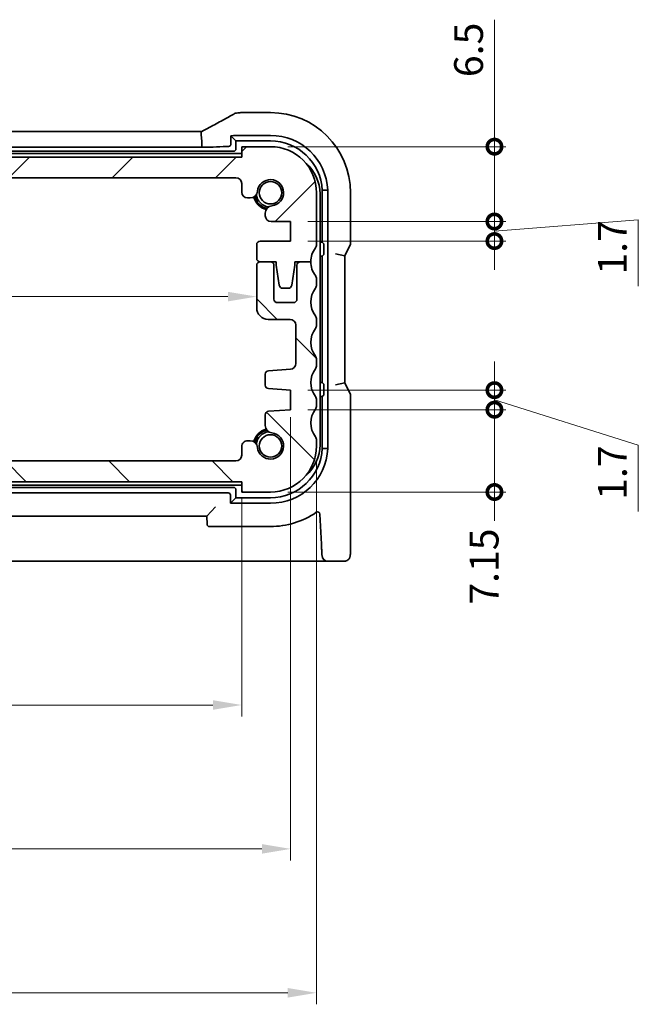
# Model space of a CAD drawing. Units: millimetres. Extents: x 14 to 2792, y 8 to 570.
# Drawn here: x 759 to 813, y 85 to 171 of the extents above; entities that cross this region are included whole.
import ezdxf

# ---------------------------------------------------------------- set-up
doc = ezdxf.new("R2010")
doc.units = ezdxf.units.MM
doc.layers.get('Defpoints').update_dxf_attribs({"lineweight": 25})
for name, color, linetype, lineweight in [('Dimension (ISO)', 7, 'Continuous', 18), ('Hatch (ISO)', 1, 'Continuous', 18), ('Visible (ISO)', 7, 'Continuous', 35)]:
    doc.layers.add(name, color=color, linetype=linetype, lineweight=lineweight)
doc.styles.add('Note Text (TK)', font='MS PGothic.ttf')
doc.dimstyles.new('Default - Method 1b (TK)', dxfattribs={"dimtxt": 2.5, "dimasz": 2.5, "dimexe": 1, "dimexo": 1.5, "dimgap": 1, "dimtad": 1, "dimtoh": 1, "dimrnd": 1e-08, "dimdsep": 46, "dimtxsty": 'Note Text (TK)', "dimcen": 0.09, "dimdle": 5, "dimclrd": 100, "dimclre": 100, "dimclrt": 7, "dimadec": 1, "dimazin": 1, "dimtfac": 1, "dimtmove": 0, "dimatfit": 3, "dimfxl": 1, "dimtolj": 1, "dimlwd": -1, "dimlwe": -1, "dimarcsym": 0})

# ---------------------------------------------------------------- blocks, each defined once
blk = doc.blocks.new('_DotSmall')
at = {"color": 0, "linetype": 'ByBlock', "const_width": 0.5}
blk.add_lwpolyline([(-0.0625, 0, 1), (0.0625, 0, 1)], format="xyb", close=True, dxfattribs=at)
blk = doc.blocks.new('*D30')
at = {"layer": 'Defpoints', "color": 0}
for p in [(711.897, 132.515), (726.745, 132.515), (778.397, 130.715)]:
    blk.add_point(p, dxfattribs=at)
at = {"layer": 'Dimension (ISO)', "color": 100}
for p, q in [((726.745, 132.515), (726.745, 135.015)), ((713.397, 132.515), (727.745, 132.515)), ((726.745, 130.715), (726.745, 132.515)), ((726.745, 130.715), (726.745, 128.215))]:
    blk.add_line(p, q, dxfattribs=at)
at = {"layer": 'Dimension (ISO)', "color": 100, "xscale": 2.5, "yscale": 2.5, "zscale": 2.5}
for p, rotation in [((726.745, 132.515), 270), ((726.745, 130.715), 90)]:
    blk.add_blockref('_DotSmall', p, dxfattribs=dict(at, rotation=rotation))
at = {"layer": 'Dimension (ISO)', "color": 7, "insert": (725.448, 121.232), "char_height": 2.5, "attachment_point": 4, "rotation": 90, "style": 'Note Text (TK)'}
blk.add_mtext('\\A1;1.8', dxfattribs=at)
blk = doc.blocks.new('*D31')
at = {"layer": 'Defpoints', "color": 0}
for p in [(726.745, 158.915), (778.397, 158.915), (711.897, 157.115)]:
    blk.add_point(p, dxfattribs=at)
at = {"layer": 'Dimension (ISO)', "color": 100}
for p, q in [((726.745, 158.915), (726.745, 161.415)), ((776.897, 158.915), (725.745, 158.915)), ((726.745, 157.115), (726.745, 158.915)), ((726.745, 157.115), (726.745, 154.615))]:
    blk.add_line(p, q, dxfattribs=at)
at = {"layer": 'Dimension (ISO)', "color": 100, "xscale": 2.5, "yscale": 2.5, "zscale": 2.5}
for p, rotation in [((726.745, 158.915), 270), ((726.745, 157.115), 90)]:
    blk.add_blockref('_DotSmall', p, dxfattribs=dict(at, rotation=rotation))
at = {"layer": 'Dimension (ISO)', "color": 7, "insert": (725.448, 164.516), "char_height": 2.5, "attachment_point": 4, "rotation": 90, "style": 'Note Text (TK)'}
blk.add_mtext('\\A1;1.8', dxfattribs=at)
blk = doc.blocks.new('*D32')
at = {"layer": 'Defpoints', "color": 0}
for p in [(726.745, 157.115), (777.897, 157.115), (777.897, 132.515)]:
    blk.add_point(p, dxfattribs=at)
at = {"layer": 'Dimension (ISO)', "color": 100}
for p, q in [((776.397, 157.115), (725.745, 157.115)), ((726.745, 132.515), (726.745, 157.115))]:
    blk.add_line(p, q, dxfattribs=at)
at = {"layer": 'Dimension (ISO)', "color": 100, "xscale": 2.5, "yscale": 2.5, "zscale": 2.5}
for p, rotation in [((726.745, 157.115), 90), ((726.745, 132.515), 270)]:
    blk.add_blockref('_DotSmall', p, dxfattribs=dict(at, rotation=rotation))
at = {"layer": 'Dimension (ISO)', "color": 7, "insert": (725.448, 141.931), "char_height": 2.5, "attachment_point": 4, "rotation": 90, "style": 'Note Text (TK)'}
blk.add_mtext('\\A1;24.6', dxfattribs=at)
blk = doc.blocks.new('*D33')
at = {"layer": 'Defpoints', "color": 0}
for p in [(710.097, 147.665), (779.697, 146.791), (779.697, 146.791)]:
    blk.add_point(p, dxfattribs=at)
at = {"layer": 'Dimension (ISO)', "color": 100}
blk.add_line((712.597, 146.791), (777.197, 146.791), dxfattribs=at)
for points in [[(712.597, 147.208), (712.597, 146.375), (710.097, 146.791)], [(777.197, 147.208), (777.197, 146.375), (779.697, 146.791)]]:
    blk.add_solid(points, dxfattribs=at)
at = {"layer": 'Dimension (ISO)', "color": 7, "insert": (741.999, 149.041), "char_height": 2.5, "attachment_point": 4, "style": 'Note Text (TK)'}
blk.add_mtext('\\A1;69.6', dxfattribs=at)
blk = doc.blocks.new('*D37')
at = {"layer": 'Defpoints', "color": 0}
for p in [(711.397, 130.715), (778.397, 130.715), (778.397, 111.315)]:
    blk.add_point(p, dxfattribs=at)
at = {"layer": 'Dimension (ISO)', "color": 100}
for p, q in [((711.397, 129.215), (711.397, 110.315)), ((778.397, 129.215), (778.397, 110.315)), ((713.897, 111.315), (775.897, 111.315))]:
    blk.add_line(p, q, dxfattribs=at)
for points in [[(713.897, 111.732), (713.897, 110.899), (711.397, 111.315)], [(775.897, 111.732), (775.897, 110.899), (778.397, 111.315)]]:
    blk.add_solid(points, dxfattribs=at)
at = {"layer": 'Dimension (ISO)', "color": 7, "insert": (743.292, 113.565), "char_height": 2.5, "attachment_point": 4, "style": 'Note Text (TK)'}
blk.add_mtext('\\A1;67', dxfattribs=at)
blk = doc.blocks.new('*D38')
at = {"layer": 'Defpoints', "color": 0}
for p in [(782.647, 137.815), (707.147, 136.965), (782.647, 98.815)]:
    blk.add_point(p, dxfattribs=at)
at = {"layer": 'Dimension (ISO)', "color": 100}
for p, q in [((782.647, 136.315), (782.647, 97.815)), ((707.147, 135.465), (707.147, 97.815)), ((709.647, 98.815), (780.147, 98.815))]:
    blk.add_line(p, q, dxfattribs=at)
for points in [[(709.647, 99.232), (709.647, 98.399), (707.147, 98.815)], [(780.147, 99.232), (780.147, 98.399), (782.647, 98.815)]]:
    blk.add_solid(points, dxfattribs=at)
at = {"layer": 'Dimension (ISO)', "color": 7, "insert": (742.013, 101.065), "char_height": 2.5, "attachment_point": 4, "style": 'Note Text (TK)'}
blk.add_mtext('\\A1;75.5', dxfattribs=at)
blk = doc.blocks.new('*D39')
at = {"layer": 'Defpoints', "color": 0}
for p in [(704.897, 133.815), (784.897, 134.065), (784.897, 86.315)]:
    blk.add_point(p, dxfattribs=at)
at = {"layer": 'Dimension (ISO)', "color": 100}
for p, q in [((704.897, 132.315), (704.897, 85.315)), ((784.897, 132.565), (784.897, 85.315)), ((707.397, 86.315), (782.397, 86.315))]:
    blk.add_line(p, q, dxfattribs=at)
for points in [[(707.397, 86.732), (707.397, 85.899), (704.897, 86.315)], [(782.397, 86.732), (782.397, 85.899), (784.897, 86.315)]]:
    blk.add_solid(points, dxfattribs=at)
at = {"layer": 'Dimension (ISO)', "color": 7, "insert": (743.503, 88.565), "char_height": 2.5, "attachment_point": 4, "style": 'Note Text (TK)'}
blk.add_mtext('\\A1;80', dxfattribs=at)
blk = doc.blocks.new('*D40')
at = {"layer": 'Defpoints', "color": 0}
for p in [(782.647, 136.965), (800.354, 136.965), (780.897, 129.815)]:
    blk.add_point(p, dxfattribs=at)
at = {"layer": 'Dimension (ISO)', "color": 100}
for p, q in [((800.354, 136.965), (800.354, 139.465)), ((784.147, 136.965), (801.354, 136.965)), ((800.354, 129.815), (800.354, 136.965)), ((782.397, 129.815), (801.354, 129.815)), ((800.354, 129.815), (800.354, 127.315))]:
    blk.add_line(p, q, dxfattribs=at)
at = {"layer": 'Dimension (ISO)', "color": 100, "xscale": 2.5, "yscale": 2.5, "zscale": 2.5}
for p, rotation in [((800.354, 136.965), 270), ((800.354, 129.815), 90)]:
    blk.add_blockref('_DotSmall', p, dxfattribs=dict(at, rotation=rotation))
at = {"layer": 'Dimension (ISO)', "color": 7, "insert": (799.457, 120.024), "char_height": 2.5, "attachment_point": 4, "rotation": 90, "style": 'Note Text (TK)'}
blk.add_mtext('\\A1;7.15', dxfattribs=at)
blk = doc.blocks.new('*D41')
at = {"layer": 'Defpoints', "color": 0}
for p in [(780.897, 159.815), (800.354, 159.815), (782.647, 153.315)]:
    blk.add_point(p, dxfattribs=at)
at = {"layer": 'Dimension (ISO)', "color": 100}
for p, q in [((800.354, 170.846), (800.354, 159.815)), ((800.354, 159.815), (800.354, 162.315)), ((782.397, 159.815), (801.354, 159.815)), ((800.354, 153.315), (800.354, 159.815)), ((800.354, 153.315), (800.354, 159.815)), ((784.147, 153.315), (801.354, 153.315)), ((800.354, 153.315), (800.354, 150.815))]:
    blk.add_line(p, q, dxfattribs=at)
at = {"layer": 'Dimension (ISO)', "color": 100, "xscale": 2.5, "yscale": 2.5, "zscale": 2.5}
for p, rotation in [((800.354, 159.815), 270), ((800.354, 153.315), 90)]:
    blk.add_blockref('_DotSmall', p, dxfattribs=dict(at, rotation=rotation))
at = {"layer": 'Dimension (ISO)', "color": 7, "insert": (798.104, 165.854), "char_height": 2.5, "attachment_point": 4, "rotation": 90, "style": 'Note Text (TK)'}
blk.add_mtext('\\A1;6.5', dxfattribs=at)
blk = doc.blocks.new('*D42')
at = {"layer": 'Defpoints', "color": 0}
for p in [(782.647, 153.315), (800.354, 153.315), (782.647, 151.615)]:
    blk.add_point(p, dxfattribs=at)
at = {"layer": 'Dimension (ISO)', "color": 100}
for p, q in [((800.354, 153.315), (800.354, 155.815)), ((784.147, 153.315), (801.354, 153.315)), ((800.354, 152.465), (812.854, 153.465)), ((800.354, 151.615), (800.354, 153.315)), ((800.354, 151.615), (800.354, 153.315)), ((812.854, 153.465), (812.854, 147.701)), ((784.147, 151.615), (801.354, 151.615)), ((800.354, 151.615), (800.354, 149.115))]:
    blk.add_line(p, q, dxfattribs=at)
at = {"layer": 'Dimension (ISO)', "color": 100, "xscale": 2.5, "yscale": 2.5, "zscale": 2.5}
for p, rotation in [((800.354, 153.315), 270), ((800.354, 151.615), 90)]:
    blk.add_blockref('_DotSmall', p, dxfattribs=dict(at, rotation=rotation))
at = {"layer": 'Dimension (ISO)', "color": 7, "insert": (810.604, 148.701), "char_height": 2.5, "attachment_point": 4, "rotation": 90, "style": 'Note Text (TK)'}
blk.add_mtext('\\A1;1.7', dxfattribs=at)
blk = doc.blocks.new('*D43')
at = {"layer": 'Defpoints', "color": 0}
for p in [(782.647, 138.665), (800.354, 138.665), (782.647, 136.965)]:
    blk.add_point(p, dxfattribs=at)
at = {"layer": 'Dimension (ISO)', "color": 100}
for p, q in [((800.354, 138.665), (800.354, 141.165)), ((784.147, 138.665), (801.354, 138.665)), ((800.354, 136.965), (800.354, 138.665)), ((800.354, 136.965), (800.354, 138.665)), ((800.354, 137.815), (812.854, 133.897)), ((784.147, 136.965), (801.354, 136.965)), ((800.354, 136.965), (800.354, 134.465)), ((812.854, 133.897), (812.854, 128.133))]:
    blk.add_line(p, q, dxfattribs=at)
at = {"layer": 'Dimension (ISO)', "color": 100, "xscale": 2.5, "yscale": 2.5, "zscale": 2.5}
for p, rotation in [((800.354, 138.665), 270), ((800.354, 136.965), 90)]:
    blk.add_blockref('_DotSmall', p, dxfattribs=dict(at, rotation=rotation))
at = {"layer": 'Dimension (ISO)', "color": 7, "insert": (810.604, 129.133), "char_height": 2.5, "attachment_point": 4, "rotation": 90, "style": 'Note Text (TK)'}
blk.add_mtext('\\A1;1.7', dxfattribs=at)

msp = doc.modelspace()

# ---------------------------------------------------------------- hatches: boundary and pattern name
at = {"layer": 'Hatch (ISO)'}
h = msp.add_hatch(dxfattribs=at)
h.set_pattern_fill('ANSI31', color=256, scale=50.8, style=0)
h.set_pattern_definition([(45, (386.5, -8), (-4.49013, 4.49013), [])])
edge = h.paths.add_edge_path()
edge.add_ellipse((711.8966, 156.6154), major_axis=(-0.5, 0), ratio=1, start_angle=270, end_angle=360)
edge.add_line((711.3966, 156.6154), (711.3966, 155.8616))
edge.add_ellipse((710.8966, 155.8616), major_axis=(0, -0.5), ratio=1, start_angle=0, end_angle=90, ccw=False)
edge.add_line((710.8966, 155.3616), (710.6758, 155.3616))
edge.add_ellipse((710.6758, 156.0116), major_axis=(-0.6461, -0.0712), ratio=1, start_angle=0, end_angle=83.707548, ccw=False)
edge.add_ellipse((708.8966, 155.8154), major_axis=(-0.1249, -1.1331), ratio=1, start_angle=102.584904, end_angle=360)
edge.add_ellipse((708.7004, 154.0362), major_axis=(0.65, 0), ratio=1, start_angle=0, end_angle=83.707548, ccw=False)
edge.add_line((709.3504, 154.0362), (709.3504, 153.9351))
edge.add_line((709.3504, 153.9351), (709.3504, 153.8151))
edge.add_ellipse((708.8504, 153.8151), major_axis=(0, -0.5), ratio=1, start_angle=0, end_angle=90, ccw=False)
edge.add_line((708.8504, 153.3151), (707.1466, 153.3151))
edge.add_line((707.1466, 153.3151), (707.1466, 151.6151))
edge.add_line((707.1466, 151.6151), (709.7966, 151.6151))
edge.add_ellipse((709.7966, 151.3151), major_axis=(0.3, 0), ratio=1, start_angle=0, end_angle=90, ccw=False)
edge.add_line((710.0966, 151.3151), (710.0966, 150.1154))
edge.add_ellipse((709.7966, 150.1154), major_axis=(0, -0.3), ratio=1, start_angle=0, end_angle=90, ccw=False)
edge.add_line((709.7966, 149.8154), (708.8966, 149.8154))
edge.add_line((708.8966, 149.8154), (708.3966, 149.8154))
edge.add_line((708.3966, 149.8154), (708.3966, 149.5154))
edge.add_line((708.3966, 149.5154), (708.1349, 147.7709))
edge.add_ellipse((707.8383, 147.8154), major_axis=(0, -0.3), ratio=1, start_angle=0, end_angle=81.469234, ccw=False)
edge.add_line((707.8383, 147.5154), (707.355, 147.5154))
edge.add_ellipse((707.355, 147.8154), major_axis=(-0.2967, -0.0445), ratio=1, start_angle=0, end_angle=81.469234, ccw=False)
edge.add_line((707.0583, 147.7709), (706.7966, 149.5154))
edge.add_line((706.7966, 149.5154), (706.7966, 149.8154))
edge.add_line((706.7966, 149.8154), (706.2966, 149.8154))
edge.add_line((706.2966, 149.8154), (705.3966, 149.8154))
edge.add_ellipse((703.3966, 149.8154), major_axis=(1.6, 1.2), ratio=1, start_angle=323.130103, end_angle=360)
edge.add_ellipse((705.3966, 151.3154), major_axis=(-0.5, 0), ratio=1, start_angle=0, end_angle=36.869897, ccw=False)
edge.add_line((704.8966, 151.3154), (704.8966, 155.8154))
edge.add_ellipse((708.8966, 155.8154), major_axis=(0, 4), ratio=1, start_angle=0, end_angle=90, ccw=False)
edge.add_line((708.8966, 159.8154), (711.3966, 159.8154))
edge.add_line((711.3966, 159.8154), (711.3966, 158.9154))
edge.add_line((711.3966, 158.9154), (778.3966, 158.9154))
edge.add_line((778.3966, 158.9154), (778.3966, 159.8154))
edge.add_line((778.3966, 159.8154), (780.8966, 159.8154))
edge.add_ellipse((780.8966, 155.8154), major_axis=(4, 0), ratio=1, start_angle=0, end_angle=90, ccw=False)
edge.add_line((784.8966, 155.8154), (784.8966, 151.3154))
edge.add_ellipse((784.3966, 151.3154), major_axis=(0.4, -0.3), ratio=1, start_angle=0, end_angle=36.869897, ccw=False)
edge.add_ellipse((786.3966, 149.8154), major_axis=(-2, 0), ratio=1, start_angle=323.130103, end_angle=360)
edge.add_line((784.3966, 149.8154), (783.4967, 149.8154))
edge.add_line((783.4967, 149.8154), (782.9966, 149.8154))
edge.add_line((782.9966, 149.8154), (782.9966, 149.5154))
edge.add_line((782.9966, 149.5154), (782.7349, 147.7709))
edge.add_ellipse((782.4383, 147.8154), major_axis=(0, -0.3), ratio=1, start_angle=0, end_angle=81.469234, ccw=False)
edge.add_line((782.4383, 147.5154), (781.955, 147.5154))
edge.add_ellipse((781.955, 147.8154), major_axis=(-0.2967, -0.0445), ratio=1, start_angle=0, end_angle=81.469234, ccw=False)
edge.add_line((781.6583, 147.7709), (781.3966, 149.5154))
edge.add_line((781.3966, 149.5154), (781.3966, 149.8154))
edge.add_line((781.3966, 149.8154), (780.8966, 149.8154))
edge.add_line((780.8966, 149.8154), (779.9966, 149.8154))
edge.add_ellipse((779.9966, 150.1154), major_axis=(-0.3, 0), ratio=1, start_angle=0, end_angle=90, ccw=False)
edge.add_line((779.6966, 150.1154), (779.6966, 151.3151))
edge.add_ellipse((779.9966, 151.3151), major_axis=(0, 0.3), ratio=1, start_angle=0, end_angle=90, ccw=False)
edge.add_line((779.9966, 151.6151), (782.6466, 151.6151))
edge.add_line((782.6466, 151.6151), (782.6466, 153.3151))
edge.add_line((782.6466, 153.3151), (780.9428, 153.3151))
edge.add_ellipse((780.9428, 153.8151), major_axis=(-0.5, 0), ratio=1, start_angle=0, end_angle=90, ccw=False)
edge.add_line((780.4428, 153.8151), (780.4428, 153.9351))
edge.add_line((780.4428, 153.9351), (780.4428, 154.0362))
edge.add_ellipse((781.0928, 154.0362), major_axis=(-0.0712, 0.6461), ratio=1, start_angle=0, end_angle=83.707548, ccw=False)
edge.add_ellipse((780.8966, 155.8154), major_axis=(-1.1331, 0.1249), ratio=1, start_angle=102.584904, end_angle=360)
edge.add_ellipse((779.1174, 156.0116), major_axis=(0, -0.65), ratio=1, start_angle=0, end_angle=83.707548, ccw=False)
edge.add_line((779.1174, 155.3616), (778.8966, 155.3616))
edge.add_ellipse((778.8966, 155.8616), major_axis=(-0.5, 0), ratio=1, start_angle=0, end_angle=90, ccw=False)
edge.add_line((778.3966, 155.8616), (778.3966, 156.6154))
edge.add_ellipse((777.8966, 156.6154), major_axis=(0, 0.5), ratio=1, start_angle=270.000077, end_angle=360)
edge.add_line((777.8966, 157.1154), (711.8966, 157.1154))
h = msp.add_hatch(dxfattribs=at)
h.set_pattern_fill('ANSI31', color=256, scale=50.8, angle=90.00021, style=0)
h.set_pattern_definition([(135.0002, (386.5, -8), (-4.49011, -4.49014), [])])
edge = h.paths.add_edge_path()
edge.add_line((708.8966, 129.8154), (711.3966, 129.8154))
edge.add_line((711.3966, 129.8154), (711.3966, 130.7154))
edge.add_line((711.3966, 130.7154), (778.3966, 130.7154))
edge.add_line((778.3966, 130.7154), (778.3966, 129.8154))
edge.add_line((778.3966, 129.8154), (780.8966, 129.8154))
edge.add_ellipse((780.8966, 133.8154), major_axis=(0, -4), ratio=1, start_angle=0, end_angle=90)
edge.add_line((784.8966, 133.8154), (784.8966, 134.3154))
edge.add_ellipse((784.3966, 134.3154), major_axis=(0.5, 0), ratio=1, start_angle=0, end_angle=36.869899)
edge.add_ellipse((786.3966, 135.8154), major_axis=(-1.6, -1.2), ratio=1, start_angle=286.260203, end_angle=360, ccw=False)
edge.add_ellipse((784.3966, 137.3154), major_axis=(0.4, -0.3), ratio=1, start_angle=0, end_angle=36.869898)
edge.add_line((784.8966, 137.3154), (784.8966, 137.8154))
edge.add_ellipse((784.3966, 137.8154), major_axis=(0.5, 0), ratio=1, start_angle=0, end_angle=36.869898)
edge.add_ellipse((786.3966, 139.3154), major_axis=(-1.6, -1.2), ratio=1, start_angle=286.260214, end_angle=360, ccw=False)
edge.add_ellipse((784.3966, 140.8154), major_axis=(0.4, -0.3), ratio=1, start_angle=0, end_angle=36.869884)
edge.add_line((784.8966, 140.8154), (784.8966, 141.3154))
edge.add_ellipse((784.3966, 141.3154), major_axis=(0.5, 0), ratio=1, start_angle=0, end_angle=36.869898)
edge.add_ellipse((786.3966, 142.8154), major_axis=(-1.6, -1.2), ratio=1, start_angle=286.260205, end_angle=360, ccw=False)
edge.add_ellipse((784.3966, 144.3154), major_axis=(0.4, -0.3), ratio=1, start_angle=0, end_angle=36.869898)
edge.add_line((784.8966, 144.3154), (784.8966, 144.8154))
edge.add_ellipse((784.3966, 144.8154), major_axis=(0.5, 0), ratio=1, start_angle=0, end_angle=36.869899)
edge.add_ellipse((786.3966, 146.3154), major_axis=(-1.6, -1.2), ratio=1, start_angle=286.260201, end_angle=360, ccw=False)
edge.add_ellipse((784.3966, 147.8154), major_axis=(0.4, -0.3), ratio=1, start_angle=0, end_angle=36.869899)
edge.add_line((784.8966, 147.8154), (784.8966, 148.3154))
edge.add_ellipse((784.3966, 148.3154), major_axis=(0.5, 0), ratio=1, start_angle=0, end_angle=36.869898)
edge.add_ellipse((786.3966, 149.8154), major_axis=(-1.6, -1.2), ratio=1, start_angle=323.130106, end_angle=360, ccw=False)
edge.add_line((784.3966, 149.8154), (783.4967, 149.8154))
edge.add_ellipse((783.4966, 149.5154), major_axis=(0.0001, 0.3), ratio=1, start_angle=0, end_angle=90.011937)
edge.add_line((783.1966, 149.5154), (783.1966, 146.5654))
edge.add_ellipse((782.8966, 146.5654), major_axis=(0.3, 0), ratio=1, start_angle=270, end_angle=360, ccw=False)
edge.add_line((782.8966, 146.2654), (781.4966, 146.2654))
edge.add_ellipse((781.4966, 146.5654), major_axis=(0, -0.3), ratio=1, start_angle=270, end_angle=360, ccw=False)
edge.add_line((781.1966, 146.5654), (781.1966, 149.5154))
edge.add_ellipse((780.8966, 149.5154), major_axis=(0.3, 0), ratio=1, start_angle=0, end_angle=90)
edge.add_line((780.8966, 149.8154), (779.9966, 149.8154))
edge.add_ellipse((779.9966, 149.5154), major_axis=(0, 0.3), ratio=1, start_angle=0, end_angle=90)
edge.add_line((779.6966, 149.5154), (779.6966, 145.8154))
edge.add_ellipse((780.6966, 145.8154), major_axis=(-1, 0), ratio=1, start_angle=0, end_angle=90)
edge.add_line((780.6966, 144.8154), (782.5966, 144.8154))
edge.add_ellipse((782.5966, 144.3154), major_axis=(0, 0.5), ratio=1, start_angle=270.000001, end_angle=360, ccw=False)
edge.add_line((783.0966, 144.3154), (783.0966, 140.9806))
edge.add_ellipse((782.5966, 140.9806), major_axis=(0.5, 0), ratio=1, start_angle=273.999999, end_angle=360, ccw=False)
edge.add_line((782.6315, 140.4818), (780.7219, 140.3483))
edge.add_ellipse((780.7428, 140.049), major_axis=(-0.0209, 0.2993), ratio=1, start_angle=0, end_angle=86)
edge.add_line((780.4428, 140.049), (780.4428, 139.0993))
edge.add_ellipse((780.7428, 139.0993), major_axis=(-0.3, 0), ratio=1, start_angle=0, end_angle=86)
edge.add_line((780.7219, 138.8), (782.6466, 138.6654))
edge.add_line((782.6466, 138.6654), (782.6466, 136.9654))
edge.add_line((782.6466, 136.9654), (780.7219, 136.8308))
edge.add_ellipse((780.7428, 136.5316), major_axis=(-0.0209, 0.2993), ratio=1, start_angle=0, end_angle=86)
edge.add_line((780.4428, 136.5316), (780.4428, 135.5946))
edge.add_ellipse((781.0928, 135.5946), major_axis=(-0.65, 0), ratio=1, start_angle=0, end_angle=83.707548)
edge.add_ellipse((780.8966, 133.8154), major_axis=(0.1249, 1.1331), ratio=1, start_angle=102.584904, end_angle=360, ccw=False)
edge.add_ellipse((779.1174, 133.6192), major_axis=(0.6461, 0.0712), ratio=1, start_angle=0, end_angle=83.707548)
edge.add_line((779.1174, 134.2692), (778.8966, 134.2692))
edge.add_ellipse((778.8966, 133.7692), major_axis=(0, 0.5), ratio=1, start_angle=0, end_angle=90)
edge.add_line((778.3966, 133.7692), (778.3966, 133.0154))
edge.add_ellipse((777.8966, 133.0154), major_axis=(0.5, 0), ratio=1, start_angle=270, end_angle=360, ccw=False)
edge.add_line((777.8966, 132.5154), (711.8966, 132.5154))
edge.add_ellipse((711.8966, 133.0154), major_axis=(0, -0.5), ratio=1, start_angle=270, end_angle=360, ccw=False)
edge.add_line((711.3966, 133.0154), (711.3966, 133.7692))
edge.add_ellipse((710.8966, 133.7692), major_axis=(0.5, 0), ratio=1, start_angle=0, end_angle=90)
edge.add_line((710.8966, 134.2692), (710.6758, 134.2692))
edge.add_ellipse((710.6758, 133.6192), major_axis=(0, 0.65), ratio=1, start_angle=0, end_angle=83.707548)
edge.add_ellipse((708.8966, 133.8154), major_axis=(1.1331, -0.1249), ratio=1, start_angle=102.584904, end_angle=360, ccw=False)
edge.add_ellipse((708.7004, 135.5946), major_axis=(0.0712, -0.6461), ratio=1, start_angle=0, end_angle=83.707548)
edge.add_line((709.3504, 135.5946), (709.3504, 136.5316))
edge.add_ellipse((709.0504, 136.5316), major_axis=(0.3, 0), ratio=1, start_angle=0, end_angle=86)
edge.add_line((709.0714, 136.8308), (707.1466, 136.9654))
edge.add_line((707.1466, 136.9654), (707.1466, 138.6654))
edge.add_line((707.1466, 138.6654), (709.0714, 138.8))
edge.add_ellipse((709.0504, 139.0993), major_axis=(0.0209, -0.2993), ratio=1, start_angle=0, end_angle=86)
edge.add_line((709.3504, 139.0993), (709.3504, 140.049))
edge.add_ellipse((709.0504, 140.049), major_axis=(0.3, 0), ratio=1, start_angle=0, end_angle=86)
edge.add_line((709.0714, 140.3483), (707.1617, 140.4818))
edge.add_ellipse((707.1966, 140.9806), major_axis=(-0.0349, -0.4988), ratio=1, start_angle=273.999999, end_angle=360, ccw=False)
edge.add_line((706.6966, 140.9806), (706.6966, 144.3154))
edge.add_ellipse((707.1966, 144.3154), major_axis=(-0.5, 0), ratio=1, start_angle=270.000001, end_angle=360, ccw=False)
edge.add_line((707.1966, 144.8154), (709.0966, 144.8154))
edge.add_ellipse((709.0966, 145.8154), major_axis=(0, -1), ratio=1, start_angle=0, end_angle=90)
edge.add_line((710.0966, 145.8154), (710.0966, 149.5154))
edge.add_ellipse((709.7966, 149.5154), major_axis=(0.3, 0), ratio=1, start_angle=0, end_angle=90)
edge.add_line((709.7966, 149.8154), (708.8966, 149.8154))
edge.add_ellipse((708.8966, 149.5154), major_axis=(0, 0.3), ratio=1, start_angle=0, end_angle=90)
edge.add_line((708.5966, 149.5154), (708.5966, 146.5654))
edge.add_ellipse((708.2966, 146.5654), major_axis=(0.3, 0), ratio=1, start_angle=270, end_angle=360, ccw=False)
edge.add_line((708.2966, 146.2654), (706.8966, 146.2654))
edge.add_ellipse((706.8966, 146.5654), major_axis=(0, -0.3), ratio=1, start_angle=270, end_angle=360, ccw=False)
edge.add_line((706.5966, 146.5654), (706.5966, 149.5154))
edge.add_ellipse((706.2966, 149.5154), major_axis=(0.3, 0), ratio=1, start_angle=0, end_angle=90.011937)
edge.add_line((706.2966, 149.8154), (705.3966, 149.8154))
edge.add_ellipse((703.3966, 149.8154), major_axis=(2, 0), ratio=1, start_angle=323.130106, end_angle=360, ccw=False)
edge.add_ellipse((705.3966, 148.3154), major_axis=(-0.4, 0.3), ratio=1, start_angle=0, end_angle=36.869898)
edge.add_line((704.8966, 148.3154), (704.8966, 147.8154))
edge.add_ellipse((705.3966, 147.8154), major_axis=(-0.5, 0), ratio=1, start_angle=0, end_angle=36.869899)
edge.add_ellipse((703.3966, 146.3154), major_axis=(1.6, 1.2), ratio=1, start_angle=286.260201, end_angle=360, ccw=False)
edge.add_ellipse((705.3966, 144.8154), major_axis=(-0.4, 0.3), ratio=1, start_angle=0, end_angle=36.869899)
edge.add_line((704.8966, 144.8154), (704.8966, 144.3154))
edge.add_ellipse((705.3966, 144.3154), major_axis=(-0.5, 0), ratio=1, start_angle=0, end_angle=36.869898)
edge.add_ellipse((703.3966, 142.8154), major_axis=(1.6, 1.2), ratio=1, start_angle=286.260205, end_angle=360, ccw=False)
edge.add_ellipse((705.3966, 141.3154), major_axis=(-0.4, 0.3), ratio=1, start_angle=0, end_angle=36.869898)
edge.add_line((704.8966, 141.3154), (704.8966, 140.8154))
edge.add_ellipse((705.3966, 140.8154), major_axis=(-0.5, 0), ratio=1, start_angle=0, end_angle=36.869884)
edge.add_ellipse((703.3966, 139.3154), major_axis=(1.6, 1.2), ratio=1, start_angle=286.260214, end_angle=360, ccw=False)
edge.add_ellipse((705.3966, 137.8154), major_axis=(-0.4, 0.3), ratio=1, start_angle=0, end_angle=36.869898)
edge.add_line((704.8966, 137.8154), (704.8966, 137.3154))
edge.add_ellipse((705.3966, 137.3154), major_axis=(-0.5, 0), ratio=1, start_angle=0, end_angle=36.869898)
edge.add_ellipse((703.3966, 135.8154), major_axis=(1.6, 1.2), ratio=1, start_angle=286.260203, end_angle=360, ccw=False)
edge.add_ellipse((705.3966, 134.3154), major_axis=(-0.4, 0.3), ratio=1, start_angle=0, end_angle=36.869899)
edge.add_line((704.8966, 134.3154), (704.8966, 133.8154))
edge.add_ellipse((708.8966, 133.8154), major_axis=(-4, 0), ratio=1, start_angle=0, end_angle=90)

# ---------------------------------------------------------------- linework, layer by layer
at = {"layer": 'Visible (ISO)'}
for p, q in [((780.8966, 162.7724), (778.3619, 162.7724)), ((714.8646, 161.1414), (774.9287, 161.1414)), ((774.9275, 160.3414), (774.9275, 159.7613)), ((777.4568, 160.7552), (777.4568, 160.055)), ((777.4568, 160.7552), (777.8966, 160.3154)), ((777.8966, 160.3154), (780.8966, 160.3154)), ((777.8966, 159.6152), (777.8966, 160.3154)), ((778.3619, 160.7923), (780.8966, 160.7923)), ((778.3966, 159.2154), (711.3966, 159.2154)), ((712.0963, 159.4154), (777.6969, 159.4154)), ((774.9275, 159.7613), (714.8657, 159.7613)), ((780.8966, 159.8154), (778.3966, 159.8154)), ((778.3966, 159.8154), (778.3966, 158.9154)), ((778.3966, 158.9154), (711.3966, 158.9154)), ((711.8966, 157.1154), (777.8966, 157.1154)), ((778.3966, 156.6154), (778.3966, 155.8616)), ((784.8966, 151.3154), (784.8966, 155.8154)), ((785.1966, 133.9154), (785.1966, 155.7154)), ((785.3914, 156.0325), (785.3914, 151.5154)), ((785.8683, 156.0438), (785.8683, 133.5871)), ((787.8536, 151.4436), (787.8536, 155.8154)), ((778.8966, 155.3616), (779.1174, 155.3616)), ((780.4428, 154.0362), (780.4428, 153.9351)), ((780.4428, 153.9351), (780.4428, 153.8151)), ((780.9428, 153.3151), (782.6466, 153.3151)), ((782.6466, 153.3151), (782.6466, 151.6151)), ((782.6466, 151.6151), (779.9966, 151.6151)), ((785.3914, 151.5154), (785.1966, 151.5154)), ((785.5177, 151.3891), (785.3914, 151.5154)), ((779.6966, 151.3151), (779.6966, 150.1154)), ((785.5276, 151.1894), (785.5276, 150.6362)), ((787.3536, 150.3256), (787.8008, 151.22)), ((779.9966, 149.8154), (781.3966, 149.8154)), ((780.8966, 149.8154), (779.9966, 149.8154)), ((781.3966, 149.8154), (781.3966, 149.5154)), ((782.9966, 149.5154), (782.9966, 149.8154)), ((782.9966, 149.8154), (784.3966, 149.8154)), ((784.3966, 149.8154), (783.4967, 149.8154)), ((785.1966, 150.3154), (785.3966, 150.3154)), ((785.5177, 150.4365), (785.3966, 150.3154)), ((785.3966, 150.3154), (785.3966, 139.3154)), ((787.3536, 150.3256), (786.5536, 150.5144)), ((787.3536, 139.3053), (787.3536, 150.3256)), ((779.6966, 149.5154), (779.6966, 145.8154)), ((781.1966, 146.5654), (781.1966, 149.5154)), ((781.3966, 149.5154), (781.6583, 147.7709)), ((782.7349, 147.7709), (782.9966, 149.5154)), ((783.1966, 149.5154), (783.1966, 146.5654)), ((784.8966, 147.8154), (784.8966, 148.3154)), ((781.955, 147.5154), (782.4383, 147.5154)), ((782.8966, 146.2654), (781.4966, 146.2654)), ((780.6966, 144.8154), (782.5966, 144.8154)), ((784.8966, 144.3154), (784.8966, 144.8154)), ((783.0966, 144.3154), (783.0966, 140.9806)), ((784.8966, 140.8154), (784.8966, 141.3154)), ((782.6315, 140.4818), (780.7219, 140.3483)), ((780.4428, 140.049), (780.4428, 139.0993)), ((780.7219, 138.8), (782.6466, 138.6654)), ((782.6466, 138.6654), (782.6466, 136.9654)), ((785.3966, 139.3154), (785.1966, 139.3154)), ((785.5177, 139.1943), (785.3966, 139.3154)), ((785.5276, 138.9946), (785.5276, 138.4415)), ((787.3536, 139.3053), (786.5536, 139.1164)), ((787.8008, 138.4108), (787.3536, 139.3053)), ((784.8966, 137.3154), (784.8966, 137.8154)), ((785.1966, 138.1154), (785.3914, 138.1154)), ((785.5177, 138.2418), (785.3914, 138.1154)), ((785.3914, 138.1154), (785.3914, 133.5983)), ((787.8536, 125.3154), (787.8536, 138.1872)), ((782.6466, 136.9654), (780.7219, 136.8308)), ((780.4428, 136.5316), (780.4428, 135.5946)), ((784.8966, 133.8154), (784.8966, 134.3154)), ((778.3966, 133.7692), (778.3966, 133.0154)), ((779.1174, 134.2692), (778.8966, 134.2692)), ((777.8966, 132.5154), (711.8966, 132.5154)), ((711.3966, 130.7154), (778.3966, 130.7154)), ((711.3966, 130.4154), (778.3966, 130.4154)), ((777.6969, 130.2154), (712.0963, 130.2154)), ((777.8966, 129.3154), (777.8966, 130.0157)), ((778.3966, 130.7154), (778.3966, 129.8154)), ((777.22, 129.7385), (712.5733, 129.7385)), ((777.4197, 128.8385), (777.4197, 129.5388)), ((777.4197, 128.8385), (777.8966, 129.3154)), ((780.8966, 129.3154), (777.8966, 129.3154)), ((778.3966, 129.8154), (780.8966, 129.8154)), ((776.1086, 128.5154), (775.3494, 127.7154)), ((780.8966, 128.8385), (777.4197, 128.8385)), ((714.4438, 127.7154), (775.3494, 127.7154)), ((775.3494, 127.7154), (775.3867, 127.005)), ((785.1827, 127.8978), (785.3202, 125.2736)), ((775.5864, 126.8154), (780.8966, 126.8154)), ((704.6212, 123.8154), (785.1721, 123.8154)), ((785.1721, 123.8154), (785.8711, 123.8154)), ((785.8711, 123.8154), (787.3173, 123.8154))]:
    msp.add_line(p, q, dxfattribs=at)
for centre in [(780.8966, 155.8154), (780.8966, 133.8154)]:
    msp.add_circle(centre, 0.9739, dxfattribs=at)
for centre, radius, start, end in [((778.1004, 161.9523), 0.8, 94.036354, 120.066269), ((778.3619, 161.9724), 0.8, 90, 94.791292), ((780.8966, 155.8154), 6.957, 0, 90), ((780.8966, 155.8154), 4.9769, 2.629624, 90), ((780.8966, 155.8154), 4.5, 2.765486, 90), ((780.8966, 155.8154), 4, 359.999998, 89.999998), ((781.6966, 155.7154), 3.5, 0, 49.556366), ((777.8966, 156.6154), 0.5, 359.999998, 89.999921), ((780.8966, 155.8154), 1.14, 276.29245, 173.707546), ((778.8966, 155.8616), 0.5, 179.999998, 269.999998), ((779.1174, 156.0116), 0.65, 269.999998, 353.707546), ((780.8966, 155.8154), 1.5, 194.156683, 255.843451), ((780.8966, 155.8154), 1.4071, 192.758065, 257.242092), ((780.8966, 155.8154), 1.25, 187.59998, 262.40026), ((781.0928, 154.0362), 0.65, 96.29245, 179.999998), ((780.9428, 153.8151), 0.5, 179.999998, 269.999998), ((779.9966, 151.3151), 0.3, 89.999998, 179.999998), ((787.3536, 151.4436), 0.5, 333.434949, 0), ((786.3966, 149.8154), 2, 143.130101, 179.999998), ((784.3966, 151.3154), 0.5, 323.130101, 359.999998), ((779.9966, 150.1154), 0.3, 179.999998, 269.999998), ((779.9966, 149.5154), 0.3, 90.000002, 180.000002), ((780.8966, 149.5154), 0.3, 0.000002, 90.000002), ((783.4966, 149.5154), 0.3, 89.988065, 180.000002), ((786.3966, 149.8154), 2, 180.000002, 216.869895), ((784.3966, 148.3154), 0.5, 359.999998, 36.869895), ((781.955, 147.8154), 0.3, 188.530764, 269.999998), ((782.4383, 147.8154), 0.3, 269.999998, 351.469233), ((786.3966, 146.3154), 2, 143.130099, 216.869898), ((784.3966, 147.8154), 0.5, 323.130099, 359.999998), ((781.4966, 146.5654), 0.3, 180.000002, 270.000002), ((782.8966, 146.5654), 0.3, 270.000002, 0.000002), ((780.6966, 145.8154), 1, 180.000002, 270.000002), ((782.5966, 144.3154), 0.5, 0.000003, 90.000002), ((784.3966, 144.8154), 0.5, 359.999998, 36.869898), ((786.3966, 142.8154), 2, 143.1301, 216.869896), ((784.3966, 144.3154), 0.5, 323.1301, 359.999998), ((784.3966, 141.3154), 0.5, 359.999998, 36.869896), ((780.7428, 140.049), 0.3, 94.000002, 180.000002), ((782.5966, 140.9806), 0.5, 274.000002, 0.000003), ((786.3966, 139.3154), 2, 143.130114, 216.8699), ((784.3966, 140.8154), 0.5, 323.130114, 359.999998), ((780.7428, 139.0993), 0.3, 180.000002, 266.000002), ((784.3966, 137.8154), 0.5, 0.000002, 36.8699), ((787.3536, 138.1872), 0.5, 0, 26.565051), ((786.3966, 135.8154), 2, 143.130104, 216.869901), ((784.3966, 137.3154), 0.5, 323.130104, 0.000002), ((780.7428, 136.5316), 0.3, 94.000002, 180.000002), ((780.8966, 133.8154), 1.5, 104.156599, 165.843404), ((780.8966, 133.8154), 1.4071, 102.757979, 167.242024), ((781.0928, 135.5946), 0.65, 180.000002, 263.70755), ((780.8966, 133.8154), 1.25, 97.599886, 172.400117), ((780.8966, 133.8154), 1.14, 186.292454, 83.70755), ((784.3966, 134.3154), 0.5, 0.000002, 36.869901), ((778.8966, 133.7692), 0.5, 90.000002, 180.000002), ((779.1174, 133.6192), 0.65, 6.292454, 90.000002), ((780.8966, 133.8154), 4, 270.000002, 0.000002), ((780.8966, 133.8154), 4.5, 270, 357.234514), ((780.8966, 133.8154), 4.9769, 270, 357.370376), ((781.6966, 133.9154), 3.5, 310.443792, 0), ((777.8966, 133.0154), 0.5, 270.000002, 0.000002), ((780.8966, 133.8154), 7, 270, 304.579212), ((784.9829, 127.8874), 0.2, 3, 124.579212), ((775.5864, 127.0154), 0.2, 183, 270), ((785.8711, 124.3154), 0.5, 183, 270)]:
    msp.add_arc(centre, radius, start, end, dxfattribs=at)
for centre, major_axis, ratio, start_param, end_param in [((773.4441, 160.9116), (-5, 0), 0.0524078, 2.5023448, 2.5828156), ((778.3619, 160.7504), (0.8, 0), 0.0524078, 1.5707963, 2.5828156), ((773.4441, 160.0116), (-5, 0), 0.0524078, 1.8720219, 2.4419628), ((777.6963, 159.6157), (0.1418, -0.1418), 0.9972647, 5.4991567, 7.0672139), ((785.5172, 151.1894), (0, -0.2), 0.0524078, 1.5707963, 3.0892328), ((785.5172, 150.6362), (0, -0.2), 0.0524078, 0.0523599, 1.5707963), ((785.5172, 138.9946), (0, -0.2), 0.0524078, 1.5707963, 3.0892328), ((785.5172, 138.4415), (0, -0.2), 0.0524078, 0.0523599, 1.5707963), ((777.6963, 130.0152), (0.1418, 0.1418), 0.9972647, 5.4991567, 7.0672139), ((777.2194, 129.5382), (0.1418, 0.1418), 0.9972647, 5.4991567, 7.0672139)]:
    msp.add_ellipse(centre, major_axis=major_axis, ratio=ratio, start_param=start_param, end_param=end_param, dxfattribs=at)
for points, knots in [([(774.9216, 161.1377), (775.143, 161.2528), (775.3598, 161.3663), (775.7808, 161.5886), (775.9851, 161.6974), (776.378, 161.9085), (776.5666, 162.0108), (776.9253, 162.2075), (777.0954, 162.3018), (777.4141, 162.4808), (777.5629, 162.5655), (777.6996, 162.6447)], [-1.3634689, -1.3634689, -1.3634689, -1.3634689, -1.24186794, -1.24186794, -1.12026699, -1.12026699, -0.99866603, -0.99866603, -0.87706507, -0.87706507, -0.75546411, -0.75546411, -0.75546411, -0.75546411]), ([(778.2951, 162.7696), (778.2795, 162.7683), (778.2636, 162.767), (778.2315, 162.7644), (778.2152, 162.7631), (778.1822, 162.7605), (778.1654, 162.7592), (778.1315, 162.7567), (778.1143, 162.7554), (778.0795, 162.7528), (778.0619, 162.7516), (778.0441, 162.7503)], [-1.012019285, -1.012019285, -1.012019285, -1.012019285, -0.99601293, -0.99601293, -0.980006575, -0.980006575, -0.964000221, -0.964000221, -0.947993866, -0.947993866, -0.931987511, -0.931987511, -0.931987511, -0.931987511]), ([(774.9267, 160.3621), (774.9195, 160.448), (774.9073, 160.5435), (774.8867, 160.7353), (774.8793, 160.822), (774.8749, 160.9684), (774.8776, 161.0269), (774.8903, 161.0903), (774.8961, 161.1072), (774.9087, 161.128), (774.9148, 161.1342), (774.9216, 161.1377)], [0, 0, 0, 0, 0.025855722, 0.025855722, 0.051133171, 0.051133171, 0.075847635, 0.075847635, 0.088702624, 0.088702624, 0.097989972, 0.097989972, 0.097989972, 0.097989972]), ([(777.4568, 160.055), (777.4568, 160.0423), (777.4557, 160.0295), (777.4513, 160.0046), (777.448, 159.9925), (777.4358, 159.9582), (777.4242, 159.9381), (777.3936, 159.8977), (777.3706, 159.8782), (777.321, 159.8516), (777.2945, 159.8444), (777.2695, 159.8428)], [0.150271145, 0.150271145, 0.150271145, 0.150271145, 0.154079241, 0.154079241, 0.157887337, 0.157887337, 0.165503529, 0.165503529, 0.177222606, 0.177222606, 0.188861478, 0.188861478, 0.188861478, 0.188861478]), ([(785.3202, 125.2736), (785.3265, 125.1542), (785.3335, 125.0192), (785.3467, 124.7681), (785.3527, 124.6532), (785.3615, 124.4855), (785.3647, 124.4244), (785.3689, 124.345), (785.3702, 124.3197), (785.3715, 124.2947), (785.3718, 124.2893), (785.3718, 124.2893)], [-1, -1, -1, -1, -0.7121808, -0.7121808, -0.4513822, -0.4513822, -0.2507679, -0.2507679, -0.1003036, -0.1003036, 0, 0, 0, 0]), ([(787.8536, 125.3154), (787.8536, 125.223), (787.8534, 125.1299), (787.8518, 124.9505), (787.8505, 124.8631), (787.8461, 124.6657), (787.8423, 124.5574), (787.8353, 124.4272), (787.8329, 124.3906), (787.827, 124.32), (787.824, 124.2877), (787.8128, 124.2252), (787.8071, 124.1993), (787.791, 124.148), (787.7813, 124.1232), (787.7554, 124.07), (787.738, 124.0413), (787.6893, 123.9771), (787.6549, 123.9428), (787.5742, 123.8829), (787.5262, 123.8579), (787.4252, 123.8242), (787.3708, 123.8154), (787.3173, 123.8154)], [0, 0, 0, 0, 0.02773802, 0.02773802, 0.05458997, 0.05458997, 0.09199397, 0.09199397, 0.10838417, 0.10838417, 0.12626292, 0.12626292, 0.13593364, 0.13593364, 0.14417322, 0.14417322, 0.15422946, 0.15422946, 0.16856591, 0.16856591, 0.18445118, 0.18445118, 0.20059323, 0.20059323, 0.20059323, 0.20059323])]:
    msp.add_open_spline(points, degree=3, knots=knots, dxfattribs=at)
for points, degree in [([(774.9275, 160.3414), (774.9275, 160.3483), (774.9273, 160.3552), (774.9267, 160.3621)], 3), ([(785.3914, 156.0325), (785.6238, 156.0382), (785.8683, 156.0438)], 2), ([(785.3914, 133.5983), (785.6238, 133.5927), (785.8683, 133.5871)], 2)]:
    msp.add_open_spline(points, degree=degree, dxfattribs=at)

# ---------------------------------------------------------------- dimensions: what is measured, and where the dimension line sits
at = {"layer": 'Dimension (ISO)', "color": 100}
for base, p1, p2, angle, override, picture, middle in [((800.3536, 159.8154), (782.6466, 153.3151), (780.8966, 159.8154), 90, {"dimtoh": 0, "dimblk1": 'DotSmall', "dimblk2": 'DotSmall', "dimsah": 1, "dimdle": 0, "dimtmove": 1, "dimatfit": 1}, '*D41', (801.4655, 167.8499)), ((726.7449, 158.9154), (711.8966, 157.1154), (778.3966, 158.9154), 90, {"dimtoh": 0, "dimblk1": 'DotSmall', "dimblk2": 'DotSmall', "dimsah": 1, "dimdle": 0, "dimse1": 1, "dimtmove": 1, "dimatfit": 1}, '*D31', (727.6978, 166.426)), ((726.7449, 157.1154), (777.8966, 132.5154), (777.8966, 157.1154), 90, {"dimtoh": 0, "dimblk1": 'DotSmall', "dimblk2": 'DotSmall', "dimsah": 1, "dimdle": 0, "dimse1": 1, "dimtofl": 0, "dimtmove": 1, "dimatfit": 1}, '*D32', (727.6978, 144.8354)), ((800.3536, 153.3151), (782.6466, 151.6151), (782.6466, 153.3151), 90, {"dimtoh": 0, "dimblk1": 'DotSmall', "dimblk2": 'DotSmall', "dimsah": 1, "dimdle": 0, "dimtmove": 1, "dimatfit": 1}, '*D42', (812.8536, 152.4651)), ((779.6966, 146.7915), (710.0966, 147.6654), (779.6966, 146.7915), 180, {"dimgap": 1, "dimtoh": 0, "dimdec": 2, "dimse1": 1, "dimse2": 1, "dimtol": 0, "dimlim": 0, "dimtp": 0, "dimtm": 0, "dimtdec": 2, "dimtofl": 0, "dimatfit": 1}, '*D33', (744.8966, 146.7915)), ((800.3536, 138.6654), (782.6466, 136.9654), (782.6466, 138.6654), 90, {"dimtoh": 0, "dimblk1": 'DotSmall', "dimblk2": 'DotSmall', "dimsah": 1, "dimdle": 0, "dimtmove": 1, "dimatfit": 1}, '*D43', (812.8536, 132.897)), ((800.3536, 136.9654), (780.8966, 129.8154), (782.6466, 136.9654), 90, {"dimtoh": 0, "dimblk1": 'DotSmall', "dimblk2": 'DotSmall', "dimsah": 1, "dimdle": 0, "dimtmove": 1, "dimatfit": 1}, '*D40', (801.7075, 122.9077)), ((782.6466, 98.8154), (707.1466, 136.9654), (782.6466, 137.8154), 180, {"dimtoh": 0, "dimtofl": 0, "dimatfit": 1}, '*D38', (744.8966, 98.8154)), ((726.7449, 132.5154), (778.3966, 130.7154), (711.8966, 132.5154), 90, {"dimtoh": 0, "dimblk1": 'DotSmall', "dimblk2": 'DotSmall', "dimsah": 1, "dimdle": 0, "dimse1": 1, "dimtmove": 1, "dimatfit": 1}, '*D30', (727.6978, 123.1426)), ((784.8966, 86.3154), (704.8966, 133.8154), (784.8966, 134.0654), 180, {"dimtoh": 0, "dimtofl": 0, "dimatfit": 1}, '*D39', (745.1721, 86.3154)), ((778.3966, 111.3154), (711.3966, 130.7154), (778.3966, 130.7154), 180, {"dimtoh": 0, "dimtofl": 0, "dimatfit": 1}, '*D37', (744.8966, 111.3154))]:
    dim = msp.add_linear_dim(base=base, p1=p1, p2=p2, angle=angle, dimstyle='Default - Method 1b (TK)', override=override, dxfattribs=at)
    dim.commit()
    dim.dimension.update_dxf_attribs({"geometry": picture, "text_midpoint": middle, "dimtype": 160})

doc.saveas('drawing.dxf')
